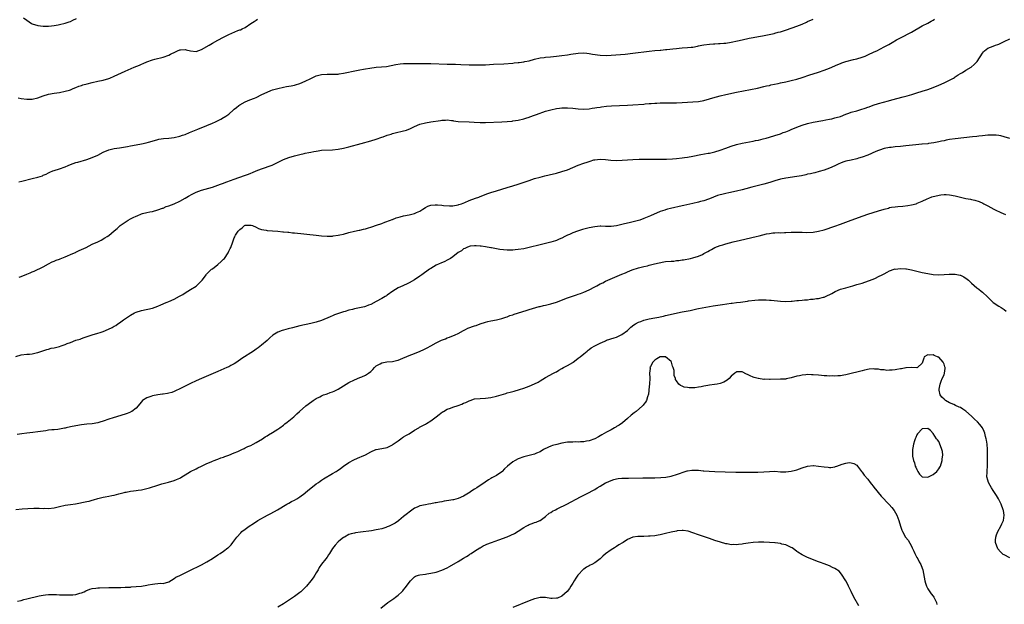
# Model space of a CAD drawing. Units: inches. Extents: x 2661000 to 2664000, y 1554000 to 1557000.
# Drawn here: x 2661182 to 2661543, y 1555204 to 1555418 of the extents above; entities that cross this region are included whole.
import ezdxf

# ---------------------------------------------------------------- set-up
doc = ezdxf.new("R2010")
doc.units = ezdxf.units.IN
doc.header["$MEASUREMENT"] = 0
doc.layers.add('LD26611554_10ft', color=52, linetype='Continuous')

msp = doc.modelspace()

# ---------------------------------------------------------------- linework, layer by layer
at = {"layer": 'LD26611554_10ft'}
for points, elevation in [([(2661181.8, 1555389.8), (2661183, 1555389.49), (2661185, 1555389.22), (2661187, 1555389.24), (2661189, 1555389.69), (2661191, 1555390.43), (2661193, 1555391.06), (2661195, 1555391.45), (2661197, 1555391.75), (2661199, 1555392.15), (2661200.59, 1555392.59), (2661201, 1555392.72), (2661201.74, 1555393), (2661202.61, 1555393.39), (2661203, 1555393.51), (2661204.02, 1555393.98), (2661205, 1555394.3), (2661205.51, 1555394.49), (2661207.07, 1555394.93), (2661209, 1555395.38), (2661211, 1555395.8), (2661213, 1555396.27), (2661215, 1555396.87), (2661215.36, 1555397), (2661217, 1555397.69), (2661221, 1555399.55), (2661224.34, 1555401), (2661226.26, 1555401.74), (2661227, 1555402.07), (2661227.68, 1555402.32), (2661229, 1555402.9), (2661231, 1555403.6), (2661231.86, 1555403.86), (2661235, 1555404.65), (2661237, 1555405.32), (2661237.69, 1555405.69), (2661239.43, 1555406.57), (2661240.24, 1555407), (2661241, 1555407.28), (2661241.29, 1555407.29), (2661243, 1555407.38), (2661243.34, 1555407.34), (2661245, 1555406.95), (2661247, 1555406.74), (2661249, 1555407.43), (2661251.79, 1555409), (2661253, 1555409.72), (2661255, 1555410.85), (2661257, 1555411.95), (2661259, 1555412.98), (2661262.35, 1555414.35), (2661263, 1555414.59), (2661263.31, 1555414.69), (2661263.94, 1555415), (2661265, 1555415.49), (2661267.05, 1555417), (2661268.29, 1555417.71), (2661269, 1555418.22), (2661269.5, 1555418.5)], 8470), ([(2661182.09, 1555359), (2661183.22, 1555359.22), (2661187, 1555360.24), (2661189, 1555360.75), (2661189.94, 1555361), (2661190.75, 1555361.25), (2661191, 1555361.39), (2661192.15, 1555361.85), (2661193, 1555362.33), (2661193.46, 1555362.54), (2661194.54, 1555363), (2661195, 1555363.17), (2661197, 1555363.76), (2661199, 1555364.48), (2661200.16, 1555365), (2661201, 1555365.33), (2661203, 1555366.04), (2661203.74, 1555366.26), (2661207, 1555367.16), (2661209, 1555367.85), (2661211, 1555368.78), (2661213, 1555369.84), (2661215, 1555370.68), (2661217, 1555371.17), (2661219, 1555371.49), (2661221.94, 1555371.94), (2661223, 1555372.12), (2661225, 1555372.49), (2661227, 1555372.9), (2661228.71, 1555373.29), (2661229.55, 1555373.55), (2661231.81, 1555374.19), (2661233, 1555374.55), (2661233.37, 1555374.63), (2661235.1, 1555374.9), (2661237, 1555375), (2661239, 1555375.19), (2661241, 1555375.67), (2661242.03, 1555376.03), (2661243, 1555376.37), (2661244.55, 1555377), (2661247.67, 1555378.33), (2661251, 1555379.67), (2661253, 1555380.5), (2661254.08, 1555381), (2661256.05, 1555381.95), (2661257, 1555382.51), (2661257.34, 1555382.66), (2661257.87, 1555383), (2661259, 1555383.8), (2661260.7, 1555385.3), (2661261, 1555385.6), (2661261.79, 1555386.21), (2661262.65, 1555387), (2661263, 1555387.24), (2661265, 1555388.25), (2661266.72, 1555389), (2661268.37, 1555389.63), (2661269, 1555389.93), (2661271.11, 1555391), (2661273, 1555391.88), (2661274.38, 1555392.38), (2661275, 1555392.63), (2661277, 1555393.21), (2661279, 1555393.67), (2661280.12, 1555393.88), (2661281, 1555394), (2661281.82, 1555394.18), (2661283, 1555394.36), (2661283.47, 1555394.53), (2661285, 1555394.96), (2661287, 1555395.84), (2661289, 1555396.81), (2661291, 1555397.74), (2661293, 1555398.27), (2661295, 1555398.4), (2661295.6, 1555398.4), (2661297, 1555398.37), (2661297.57, 1555398.43), (2661299, 1555398.46), (2661299.44, 1555398.56), (2661301, 1555398.78), (2661305.81, 1555399.81), (2661307, 1555400.01), (2661308.27, 1555400.27), (2661309, 1555400.36), (2661310.65, 1555400.65), (2661312.92, 1555400.92), (2661314.93, 1555401.07), (2661316.76, 1555401.24), (2661318.47, 1555401.53), (2661320.11, 1555401.89), (2661321.8, 1555402.2), (2661323, 1555402.27), (2661323.66, 1555402.34), (2661325, 1555402.33), (2661325.64, 1555402.36), (2661327, 1555402.34), (2661331, 1555402.33), (2661331.69, 1555402.31), (2661333, 1555402.31), (2661339, 1555402.08), (2661341.97, 1555402.03), (2661344.03, 1555401.97), (2661347, 1555401.84), (2661349, 1555401.79), (2661351, 1555401.8), (2661353, 1555401.87), (2661355.98, 1555402.02), (2661359.75, 1555402.25), (2661363, 1555402.48), (2661363.47, 1555402.53), (2661365, 1555402.65), (2661365.3, 1555402.7), (2661367, 1555402.92), (2661367.43, 1555403), (2661369, 1555403.35), (2661371, 1555403.89), (2661373, 1555404.35), (2661374.55, 1555404.55), (2661375, 1555404.62), (2661376.78, 1555404.78), (2661379, 1555405), (2661381, 1555405.25), (2661383, 1555405.53), (2661384.27, 1555405.73), (2661387, 1555406.09), (2661389, 1555406.18), (2661390.11, 1555406.11), (2661391, 1555406.01), (2661392.22, 1555405.78), (2661395, 1555405.36), (2661397.23, 1555405.23), (2661399, 1555405.32), (2661404.22, 1555405.78), (2661407, 1555406.08), (2661413, 1555406.81), (2661415.03, 1555407.03), (2661417, 1555407.21), (2661417.24, 1555407.24), (2661419, 1555407.39), (2661419.45, 1555407.45), (2661421.68, 1555407.68), (2661423, 1555407.84), (2661423.89, 1555407.89), (2661425, 1555407.99), (2661427, 1555408.11), (2661428.28, 1555408.28), (2661429, 1555408.34), (2661430.68, 1555408.68), (2661431, 1555408.73), (2661432.26, 1555409), (2661433, 1555409.13), (2661435, 1555409.4), (2661436.48, 1555409.52), (2661437, 1555409.53), (2661438.41, 1555409.59), (2661439, 1555409.58), (2661440.29, 1555409.71), (2661441, 1555409.76), (2661443, 1555410.11), (2661445.37, 1555410.63), (2661447.01, 1555411.01), (2661449.57, 1555411.57), (2661451, 1555411.86), (2661453, 1555412.24), (2661454.47, 1555412.47), (2661456.87, 1555412.87), (2661457.46, 1555413), (2661458.69, 1555413.31), (2661459, 1555413.37), (2661460.25, 1555413.75), (2661461, 1555413.95), (2661463.31, 1555414.69), (2661467, 1555415.94), (2661469, 1555416.71), (2661470.59, 1555417.41), (2661471, 1555417.63), (2661473, 1555418.55)], 8480), ([(2661182.15, 1555324.15), (2661183, 1555324.39), (2661185, 1555325.26), (2661186.25, 1555325.75), (2661187, 1555326.12), (2661187.64, 1555326.36), (2661191, 1555327.94), (2661193, 1555328.96), (2661194.33, 1555329.67), (2661195, 1555329.93), (2661195.71, 1555330.29), (2661197, 1555330.75), (2661197.17, 1555330.83), (2661199, 1555331.53), (2661199.88, 1555331.88), (2661201, 1555332.37), (2661202.42, 1555333), (2661202.8, 1555333.2), (2661203, 1555333.28), (2661204.13, 1555333.87), (2661205, 1555334.23), (2661206.73, 1555335), (2661209, 1555336.14), (2661210.98, 1555337.02), (2661212.3, 1555337.7), (2661213.55, 1555338.45), (2661214.4, 1555339), (2661215, 1555339.42), (2661217, 1555341.05), (2661218.05, 1555341.95), (2661219.19, 1555343), (2661221, 1555344.26), (2661222.11, 1555345), (2661223, 1555345.51), (2661224.01, 1555345.99), (2661225, 1555346.49), (2661225.38, 1555346.62), (2661227, 1555347.24), (2661227.36, 1555347.36), (2661229, 1555347.75), (2661230.02, 1555348.02), (2661231, 1555348.2), (2661233, 1555348.73), (2661234.66, 1555349.34), (2661235, 1555349.42), (2661236.08, 1555349.92), (2661237, 1555350.18), (2661238.94, 1555350.94), (2661241, 1555351.9), (2661243, 1555352.99), (2661244.23, 1555353.77), (2661245.52, 1555354.48), (2661247, 1555355.18), (2661249, 1555355.9), (2661253.05, 1555357.05), (2661255, 1555357.73), (2661255.89, 1555358.11), (2661257, 1555358.5), (2661257.34, 1555358.66), (2661258.21, 1555359), (2661261, 1555360.02), (2661264.73, 1555361.27), (2661266.19, 1555361.81), (2661267, 1555362.14), (2661267.62, 1555362.38), (2661269, 1555362.97), (2661271, 1555363.8), (2661274.85, 1555365.15), (2661279, 1555367.16), (2661281, 1555367.91), (2661283, 1555368.5), (2661284.96, 1555369), (2661286.65, 1555369.35), (2661287, 1555369.45), (2661288.32, 1555369.68), (2661289, 1555369.86), (2661290.14, 1555370.14), (2661291, 1555370.27), (2661291.67, 1555370.33), (2661293, 1555370.54), (2661297, 1555370.68), (2661299, 1555370.93), (2661301, 1555371.33), (2661303, 1555371.82), (2661307.51, 1555373), (2661311, 1555374.02), (2661313, 1555374.65), (2661315, 1555375.34), (2661315.48, 1555375.48), (2661317, 1555376.04), (2661318.44, 1555376.44), (2661319, 1555376.64), (2661320.44, 1555377), (2661322.51, 1555377.49), (2661324.06, 1555377.94), (2661325.51, 1555378.49), (2661326.5, 1555379), (2661327, 1555379.22), (2661329, 1555380.06), (2661331, 1555380.63), (2661332.98, 1555380.98), (2661336.56, 1555381.44), (2661337, 1555381.59), (2661338.37, 1555381.63), (2661339, 1555381.71), (2661340.5, 1555381.5), (2661341, 1555381.41), (2661341.32, 1555381.32), (2661343, 1555381.13), (2661347, 1555380.99), (2661348.85, 1555380.85), (2661351, 1555380.74), (2661353, 1555380.76), (2661358.94, 1555380.94), (2661361, 1555381.07), (2661362.74, 1555381.26), (2661363, 1555381.27), (2661365, 1555381.57), (2661367, 1555382.06), (2661367.73, 1555382.27), (2661369, 1555382.71), (2661369.23, 1555382.77), (2661371, 1555383.42), (2661371.7, 1555383.7), (2661375, 1555384.86), (2661377, 1555385.41), (2661379, 1555385.8), (2661380.09, 1555385.91), (2661381, 1555386.03), (2661381.95, 1555386.05), (2661383, 1555386.1), (2661385, 1555385.99), (2661387, 1555385.78), (2661389, 1555385.64), (2661391, 1555385.74), (2661392.07, 1555385.93), (2661393, 1555386.05), (2661393.78, 1555386.22), (2661395, 1555386.39), (2661395.51, 1555386.49), (2661397.31, 1555386.69), (2661399.19, 1555386.81), (2661405, 1555387.01), (2661407, 1555387.14), (2661411, 1555387.48), (2661411.51, 1555387.51), (2661413, 1555387.63), (2661413.66, 1555387.66), (2661415, 1555387.78), (2661415.8, 1555387.8), (2661417, 1555387.89), (2661417.9, 1555387.9), (2661419, 1555387.94), (2661423, 1555387.95), (2661425, 1555388.02), (2661427, 1555388.11), (2661429, 1555388.23), (2661431, 1555388.44), (2661433, 1555388.81), (2661435, 1555389.33), (2661436.28, 1555389.72), (2661439, 1555390.51), (2661441, 1555390.99), (2661445, 1555391.77), (2661452.66, 1555393.34), (2661455, 1555393.86), (2661455.9, 1555394.1), (2661457, 1555394.32), (2661457.53, 1555394.47), (2661460.2, 1555395), (2661461, 1555395.18), (2661463, 1555395.63), (2661465, 1555396.11), (2661467, 1555396.64), (2661469, 1555397.23), (2661471.81, 1555398.19), (2661473, 1555398.57), (2661475, 1555399.18), (2661477, 1555399.83), (2661479, 1555400.61), (2661482.06, 1555401.94), (2661483, 1555402.33), (2661483.49, 1555402.51), (2661485, 1555403.03), (2661487.76, 1555403.76), (2661489, 1555404.04), (2661491, 1555404.63), (2661492.02, 1555405), (2661493, 1555405.44), (2661495.42, 1555406.58), (2661496.29, 1555407), (2661499, 1555408.4), (2661500.71, 1555409.29), (2661501.98, 1555410.02), (2661503.6, 1555411), (2661505, 1555411.75), (2661509, 1555413.82), (2661513, 1555416.07), (2661515, 1555417.06), (2661516.21, 1555417.79), (2661517, 1555418.2), (2661517.45, 1555418.55)], 8490), ([(2661183.79, 1555419), (2661185, 1555418.13), (2661186.75, 1555417), (2661187, 1555416.86), (2661189, 1555416.21), (2661191, 1555415.96), (2661193, 1555415.99), (2661194.1, 1555416.1), (2661195, 1555416.22), (2661196.46, 1555416.46), (2661197, 1555416.57), (2661199, 1555417.03), (2661200.47, 1555417.53), (2661201, 1555417.73), (2661201.87, 1555418.13), (2661203.16, 1555418.84)], 8460), ([(2661181, 1555295.06), (2661183, 1555295.72), (2661185, 1555295.9), (2661185.97, 1555295.97), (2661187, 1555296.08), (2661188.39, 1555296.39), (2661189, 1555296.56), (2661190.47, 1555297), (2661190.85, 1555297.15), (2661192.35, 1555297.65), (2661193, 1555297.8), (2661193.93, 1555298.07), (2661195, 1555298.24), (2661195.57, 1555298.43), (2661197, 1555298.77), (2661197.59, 1555299), (2661199, 1555299.47), (2661199.78, 1555299.78), (2661201, 1555300.23), (2661203, 1555301), (2661204.57, 1555301.43), (2661205, 1555301.64), (2661206.01, 1555302.01), (2661207.54, 1555302.46), (2661209, 1555302.96), (2661211, 1555303.56), (2661211.88, 1555303.88), (2661213, 1555304.23), (2661214.95, 1555305.05), (2661216.29, 1555305.71), (2661217, 1555306.13), (2661217.56, 1555306.44), (2661218.38, 1555307), (2661219, 1555307.39), (2661220.47, 1555308.47), (2661223, 1555310.24), (2661224.47, 1555311), (2661225, 1555311.25), (2661227, 1555311.89), (2661231, 1555312.81), (2661233, 1555313.49), (2661234.04, 1555313.96), (2661235, 1555314.34), (2661235.44, 1555314.56), (2661236.45, 1555315), (2661237, 1555315.23), (2661239, 1555316.12), (2661240.9, 1555317.1), (2661242.18, 1555317.82), (2661243, 1555318.36), (2661244.04, 1555319), (2661245, 1555319.56), (2661247, 1555320.84), (2661247.19, 1555321), (2661249, 1555322.72), (2661249.27, 1555323), (2661250.11, 1555324.11), (2661250.74, 1555325), (2661250.84, 1555325.16), (2661251, 1555325.31), (2661251.77, 1555326.23), (2661252.7, 1555327), (2661253, 1555327.21), (2661255, 1555328.8), (2661256.19, 1555329.81), (2661257, 1555330.65), (2661257.37, 1555331), (2661258.78, 1555333), (2661259, 1555333.58), (2661259.44, 1555334.56), (2661259.68, 1555335), (2661260.41, 1555337), (2661260.62, 1555337.38), (2661261, 1555338.47), (2661261.18, 1555338.82), (2661261.23, 1555339), (2661261.47, 1555339.47), (2661262.46, 1555341), (2661263, 1555341.61), (2661263.88, 1555342.12), (2661264.73, 1555343), (2661265, 1555343.14), (2661265.17, 1555343.17), (2661267, 1555343.2), (2661267.16, 1555343.16), (2661267.68, 1555343), (2661269, 1555342.43), (2661269.92, 1555341.92), (2661271, 1555341.59), (2661272.71, 1555341.29), (2661273, 1555341.19), (2661275, 1555341.03), (2661276.91, 1555340.91), (2661277, 1555340.91), (2661278.74, 1555340.74), (2661279, 1555340.74), (2661280.56, 1555340.56), (2661281, 1555340.54), (2661282.37, 1555340.37), (2661283, 1555340.32), (2661291, 1555339.43), (2661293, 1555339.24), (2661295, 1555339.12), (2661297, 1555339.18), (2661297.22, 1555339.22), (2661299, 1555339.46), (2661299.61, 1555339.61), (2661301, 1555339.9), (2661303, 1555340.42), (2661305, 1555340.9), (2661306.73, 1555341.27), (2661307, 1555341.32), (2661308.33, 1555341.67), (2661309, 1555341.81), (2661310.13, 1555342.13), (2661311, 1555342.42), (2661311.41, 1555342.59), (2661313.09, 1555343.09), (2661315, 1555343.79), (2661316.2, 1555344.2), (2661318.27, 1555345), (2661318.78, 1555345.22), (2661319, 1555345.28), (2661320.23, 1555345.77), (2661321.76, 1555346.24), (2661323, 1555346.54), (2661325.07, 1555346.93), (2661327, 1555347.4), (2661327.76, 1555347.76), (2661329, 1555348.3), (2661330.05, 1555349), (2661331, 1555349.59), (2661331.92, 1555350.08), (2661333, 1555350.42), (2661334.58, 1555350.58), (2661335, 1555350.64), (2661335.4, 1555350.6), (2661337, 1555350.5), (2661337.62, 1555350.38), (2661339.82, 1555350.18), (2661341, 1555350.19), (2661343, 1555350.56), (2661343.3, 1555350.7), (2661344.26, 1555351), (2661345.5, 1555351.5), (2661347, 1555352.18), (2661349.4, 1555353), (2661350.55, 1555353.45), (2661351, 1555353.61), (2661351.99, 1555354.01), (2661353.44, 1555354.56), (2661355, 1555355.1), (2661357, 1555355.74), (2661361, 1555356.91), (2661363, 1555357.51), (2661365, 1555358.16), (2661369, 1555359.52), (2661371, 1555360.17), (2661373, 1555360.77), (2661374.76, 1555361.24), (2661376.38, 1555361.62), (2661379, 1555362.22), (2661381, 1555362.74), (2661383, 1555363.39), (2661385, 1555364.2), (2661387, 1555365.06), (2661389, 1555365.81), (2661390.25, 1555366.25), (2661391, 1555366.49), (2661391.4, 1555366.6), (2661392.69, 1555367), (2661393, 1555367.08), (2661395, 1555367.3), (2661397, 1555367.16), (2661398.91, 1555366.91), (2661401, 1555366.81), (2661403.09, 1555366.91), (2661407, 1555367.22), (2661409.34, 1555367.34), (2661411, 1555367.34), (2661411.35, 1555367.35), (2661413, 1555367.3), (2661413.31, 1555367.31), (2661415, 1555367.26), (2661417.28, 1555367.28), (2661419, 1555367.34), (2661419.34, 1555367.34), (2661421.46, 1555367.46), (2661423, 1555367.58), (2661425, 1555367.78), (2661425.92, 1555367.92), (2661427, 1555368.05), (2661429, 1555368.41), (2661431.89, 1555369), (2661434.52, 1555369.48), (2661435, 1555369.55), (2661437, 1555369.96), (2661439, 1555370.57), (2661441, 1555371.34), (2661443, 1555372.08), (2661445, 1555372.66), (2661447, 1555373.1), (2661451, 1555373.88), (2661451.91, 1555374.09), (2661453, 1555374.31), (2661454.7, 1555374.7), (2661455.85, 1555375), (2661457, 1555375.32), (2661459, 1555375.96), (2661461, 1555376.63), (2661462.07, 1555377), (2661463, 1555377.34), (2661464.18, 1555377.82), (2661465, 1555378.13), (2661467, 1555379), (2661469, 1555379.8), (2661471, 1555380.41), (2661473, 1555380.85), (2661476.52, 1555381.47), (2661477.71, 1555381.71), (2661479, 1555381.93), (2661479.88, 1555382.12), (2661481, 1555382.38), (2661481.47, 1555382.53), (2661483, 1555382.97), (2661485, 1555383.76), (2661486.1, 1555384.1), (2661487, 1555384.46), (2661489, 1555385.03), (2661490.49, 1555385.51), (2661492.03, 1555385.97), (2661493, 1555386.34), (2661493.53, 1555386.47), (2661495, 1555387.03), (2661497, 1555387.69), (2661500.67, 1555388.67), (2661501.82, 1555389), (2661505.93, 1555390.07), (2661507.5, 1555390.5), (2661509.22, 1555391), (2661511, 1555391.54), (2661513, 1555392.17), (2661515, 1555392.83), (2661517, 1555393.55), (2661519, 1555394.34), (2661521, 1555395.22), (2661523, 1555396.23), (2661524.41, 1555397), (2661524.77, 1555397.23), (2661525, 1555397.41), (2661526.12, 1555398.12), (2661527, 1555398.65), (2661527.7, 1555399), (2661529, 1555399.89), (2661530.85, 1555401), (2661532.04, 1555401.96), (2661533.05, 1555403), (2661535, 1555406.1), (2661535.39, 1555406.61), (2661535.77, 1555407), (2661537, 1555407.89), (2661539, 1555408.7), (2661539.77, 1555409), (2661540.69, 1555409.31), (2661541, 1555409.44), (2661543, 1555410.42), (2661545, 1555411.3)], 8500), ([(2661545, 1555374.85), (2661543, 1555375.48), (2661541.82, 1555375.82), (2661541, 1555375.98), (2661540.11, 1555376.11), (2661539, 1555376.14), (2661538.13, 1555376.13), (2661537, 1555376.05), (2661535, 1555375.87), (2661533.7, 1555375.7), (2661533, 1555375.64), (2661531.44, 1555375.44), (2661525, 1555374.76), (2661523, 1555374.45), (2661521.77, 1555374.23), (2661521, 1555374.07), (2661520.07, 1555373.93), (2661519, 1555373.65), (2661517.28, 1555373.28), (2661515.29, 1555373), (2661515, 1555372.96), (2661513, 1555372.81), (2661512.81, 1555372.81), (2661510.6, 1555372.6), (2661507, 1555372.13), (2661505, 1555371.93), (2661503, 1555371.77), (2661501.61, 1555371.61), (2661501, 1555371.56), (2661499, 1555371.16), (2661497.37, 1555370.63), (2661497, 1555370.49), (2661495.95, 1555370.05), (2661493, 1555368.74), (2661491, 1555368), (2661489.63, 1555367.63), (2661489, 1555367.43), (2661487, 1555366.99), (2661485, 1555366.52), (2661483.84, 1555366.16), (2661483, 1555365.84), (2661482.41, 1555365.59), (2661481, 1555364.92), (2661479, 1555364.01), (2661477, 1555363.26), (2661475.26, 1555362.74), (2661473.66, 1555362.34), (2661473, 1555362.2), (2661472.04, 1555361.96), (2661471, 1555361.75), (2661470.4, 1555361.6), (2661468.74, 1555361.26), (2661467, 1555360.95), (2661463, 1555360.36), (2661461, 1555359.93), (2661459, 1555359.36), (2661457.2, 1555358.8), (2661455, 1555358.16), (2661452.51, 1555357.49), (2661450.52, 1555357), (2661448.39, 1555356.39), (2661447, 1555356.02), (2661445, 1555355.54), (2661442.13, 1555355), (2661441, 1555354.77), (2661439.58, 1555354.42), (2661439, 1555354.26), (2661438.04, 1555353.96), (2661436.57, 1555353.42), (2661435, 1555352.79), (2661434.7, 1555352.7), (2661433, 1555352.11), (2661431.8, 1555351.8), (2661431, 1555351.57), (2661429, 1555351.09), (2661425.68, 1555350.32), (2661425, 1555350.19), (2661420.74, 1555349.26), (2661419.7, 1555349), (2661419, 1555348.81), (2661418.68, 1555348.68), (2661417, 1555348.1), (2661413.48, 1555346.52), (2661411, 1555345.53), (2661409.48, 1555345), (2661409, 1555344.85), (2661406.07, 1555344.07), (2661403.46, 1555343.46), (2661401, 1555342.95), (2661399, 1555342.7), (2661398.71, 1555342.71), (2661397, 1555342.7), (2661395.28, 1555342.72), (2661395, 1555342.74), (2661393, 1555342.57), (2661391, 1555342.17), (2661388.48, 1555341.52), (2661386.74, 1555341), (2661385, 1555340.34), (2661383.76, 1555339.76), (2661383, 1555339.44), (2661382.1, 1555339), (2661381, 1555338.41), (2661380.03, 1555337.97), (2661379, 1555337.54), (2661378.6, 1555337.4), (2661377, 1555336.91), (2661375, 1555336.42), (2661373, 1555335.96), (2661369, 1555334.98), (2661367, 1555334.54), (2661365, 1555334.19), (2661363.93, 1555334.07), (2661363, 1555334.01), (2661361.99, 1555334.01), (2661361, 1555334.05), (2661358.29, 1555334.29), (2661357, 1555334.48), (2661355.21, 1555334.79), (2661355, 1555334.81), (2661353, 1555335.17), (2661351.41, 1555335.41), (2661351, 1555335.49), (2661349.6, 1555335.6), (2661349, 1555335.62), (2661347.42, 1555335.42), (2661347, 1555335.32), (2661346.2, 1555335), (2661345.42, 1555334.58), (2661345, 1555334.45), (2661344.22, 1555333.78), (2661343, 1555333.1), (2661341, 1555331.52), (2661340.16, 1555331), (2661339.48, 1555330.52), (2661339, 1555330.31), (2661338.12, 1555329.88), (2661336.71, 1555329.29), (2661336.07, 1555329), (2661335, 1555328.45), (2661333, 1555327.28), (2661332.55, 1555327), (2661329.66, 1555325), (2661329, 1555324.52), (2661327, 1555323.18), (2661325, 1555322.02), (2661324.28, 1555321.72), (2661323, 1555321.09), (2661322.76, 1555321), (2661321, 1555320.16), (2661319.05, 1555318.95), (2661317, 1555317.53), (2661316.71, 1555317.29), (2661316.28, 1555317), (2661315, 1555316.31), (2661313, 1555315.16), (2661311, 1555314.15), (2661310.16, 1555313.84), (2661309, 1555313.37), (2661308.69, 1555313.31), (2661306.83, 1555312.83), (2661305, 1555312.48), (2661304.31, 1555312.31), (2661303, 1555312.02), (2661301.59, 1555311.59), (2661301, 1555311.42), (2661297.73, 1555310.27), (2661297, 1555309.95), (2661296.3, 1555309.7), (2661295, 1555309.12), (2661294.67, 1555309), (2661293, 1555308.3), (2661291, 1555307.64), (2661289, 1555307.15), (2661285, 1555306.26), (2661282.37, 1555305.63), (2661280.77, 1555305.23), (2661279, 1555304.75), (2661278.57, 1555304.57), (2661277, 1555304.01), (2661275.11, 1555302.89), (2661274.03, 1555301.97), (2661273, 1555300.93), (2661271, 1555299.17), (2661269.76, 1555298.24), (2661269, 1555297.73), (2661268.58, 1555297.42), (2661267.98, 1555297), (2661263.71, 1555294.29), (2661261.93, 1555293), (2661261, 1555292.4), (2661259.73, 1555291.73), (2661259, 1555291.32), (2661258.3, 1555291), (2661255, 1555289.55), (2661249, 1555287.03), (2661247, 1555286.12), (2661245, 1555285.16), (2661241, 1555283.19), (2661239.52, 1555282.48), (2661239, 1555282.3), (2661238.08, 1555281.92), (2661237, 1555281.67), (2661236.49, 1555281.51), (2661235, 1555281.33), (2661234.73, 1555281.27), (2661233, 1555281.07), (2661231, 1555280.71), (2661230.47, 1555280.47), (2661229, 1555279.99), (2661227.44, 1555279), (2661227.2, 1555278.8), (2661227, 1555278.5), (2661225, 1555276.16), (2661223.43, 1555275), (2661223.16, 1555274.84), (2661223, 1555274.76), (2661221.74, 1555274.26), (2661221, 1555274), (2661216.65, 1555272.65), (2661215, 1555272.11), (2661213, 1555271.42), (2661211.72, 1555271), (2661211, 1555270.8), (2661209, 1555270.43), (2661207, 1555270.26), (2661205, 1555270.07), (2661203, 1555269.75), (2661201, 1555269.35), (2661199.48, 1555269), (2661199, 1555268.87), (2661198.85, 1555268.85), (2661197, 1555268.45), (2661196.42, 1555268.42), (2661195, 1555268.23), (2661194.2, 1555268.2), (2661193, 1555268.06), (2661191.93, 1555267.93), (2661189, 1555267.48), (2661187.26, 1555267.26), (2661185, 1555267.04), (2661183.2, 1555266.8), (2661181.5, 1555266.5)], 8510), ([(2661181, 1555239.05), (2661183.27, 1555239.27), (2661185.44, 1555239.44), (2661187.55, 1555239.55), (2661189.55, 1555239.55), (2661191, 1555239.5), (2661191.51, 1555239.51), (2661193, 1555239.49), (2661195, 1555239.74), (2661197, 1555240.23), (2661199, 1555240.65), (2661201, 1555240.91), (2661202.83, 1555241.17), (2661207, 1555242.02), (2661207.83, 1555242.17), (2661209, 1555242.47), (2661209.44, 1555242.56), (2661211, 1555243.06), (2661213, 1555243.59), (2661213.7, 1555243.7), (2661215, 1555243.96), (2661216.16, 1555244.16), (2661217, 1555244.33), (2661218.76, 1555244.76), (2661219.67, 1555245), (2661220.69, 1555245.31), (2661221, 1555245.38), (2661221.45, 1555245.45), (2661223, 1555245.79), (2661224.03, 1555245.97), (2661225, 1555246.03), (2661225.82, 1555246.18), (2661227, 1555246.31), (2661227.55, 1555246.45), (2661229, 1555246.75), (2661229.93, 1555247), (2661233, 1555248.02), (2661234.49, 1555248.49), (2661236.89, 1555249.11), (2661239, 1555249.74), (2661239.88, 1555250.12), (2661241, 1555250.58), (2661241.28, 1555250.72), (2661241.78, 1555251), (2661243, 1555251.81), (2661245, 1555253.04), (2661247, 1555253.98), (2661247.63, 1555254.37), (2661249, 1555254.97), (2661251, 1555255.93), (2661252.57, 1555256.57), (2661253, 1555256.77), (2661253.63, 1555257), (2661254.6, 1555257.4), (2661255, 1555257.53), (2661256.04, 1555257.96), (2661257, 1555258.26), (2661257.52, 1555258.48), (2661259, 1555258.94), (2661261, 1555259.77), (2661262.35, 1555260.35), (2661263, 1555260.66), (2661263.78, 1555261), (2661264.57, 1555261.43), (2661265, 1555261.62), (2661265.92, 1555262.08), (2661267, 1555262.56), (2661267.93, 1555263), (2661269, 1555263.58), (2661271.38, 1555265), (2661272.33, 1555265.67), (2661273, 1555266.06), (2661273.58, 1555266.42), (2661275, 1555267.24), (2661277, 1555268.5), (2661277.71, 1555269), (2661279, 1555269.98), (2661279.56, 1555270.44), (2661280.37, 1555271), (2661281, 1555271.55), (2661282.75, 1555273), (2661283.87, 1555274.13), (2661284.92, 1555275), (2661287.21, 1555277), (2661289.36, 1555278.64), (2661289.85, 1555279), (2661291, 1555279.68), (2661292.37, 1555280.37), (2661293, 1555280.71), (2661293.69, 1555281), (2661294.65, 1555281.35), (2661295, 1555281.46), (2661296.14, 1555281.86), (2661297, 1555282.17), (2661297.59, 1555282.41), (2661299, 1555283.1), (2661303, 1555285.54), (2661305, 1555286.54), (2661307, 1555287.34), (2661307.66, 1555287.66), (2661309, 1555288.25), (2661310.2, 1555289), (2661311, 1555289.64), (2661311.72, 1555290.28), (2661312.3, 1555291), (2661313, 1555291.63), (2661314.45, 1555292.45), (2661315, 1555292.79), (2661316.26, 1555293), (2661316.92, 1555293.08), (2661319, 1555293.24), (2661320.44, 1555293.56), (2661321, 1555293.73), (2661321.92, 1555294.08), (2661325, 1555295.39), (2661327, 1555296.17), (2661329.03, 1555297), (2661330.38, 1555297.62), (2661331.7, 1555298.3), (2661333, 1555299.02), (2661335, 1555300.08), (2661336.89, 1555301), (2661338.4, 1555301.6), (2661339, 1555301.85), (2661339.86, 1555302.14), (2661341.84, 1555303), (2661343, 1555303.54), (2661345, 1555304.64), (2661345.69, 1555305), (2661346.6, 1555305.4), (2661349, 1555306.28), (2661349.56, 1555306.44), (2661351.03, 1555307.03), (2661353, 1555307.67), (2661353.89, 1555307.89), (2661355, 1555308.14), (2661357, 1555308.54), (2661359, 1555309.02), (2661360.48, 1555309.52), (2661361, 1555309.65), (2661361.96, 1555310.04), (2661363, 1555310.36), (2661363.47, 1555310.53), (2661367.91, 1555311.91), (2661369, 1555312.22), (2661371.48, 1555313), (2661372.66, 1555313.34), (2661373, 1555313.4), (2661374.29, 1555313.71), (2661375, 1555313.82), (2661375.94, 1555314.06), (2661377, 1555314.3), (2661379, 1555314.95), (2661383, 1555316.53), (2661384.83, 1555317.17), (2661386.35, 1555317.65), (2661387, 1555317.85), (2661387.84, 1555318.16), (2661389, 1555318.57), (2661391, 1555319.47), (2661393, 1555320.54), (2661393.8, 1555321), (2661395, 1555321.64), (2661395.94, 1555322.06), (2661397, 1555322.59), (2661403, 1555325.17), (2661404.31, 1555325.69), (2661405, 1555326.01), (2661406.74, 1555326.74), (2661409, 1555327.54), (2661411, 1555328.04), (2661412.31, 1555328.31), (2661413, 1555328.47), (2661414.97, 1555328.97), (2661416.59, 1555329.41), (2661418.27, 1555329.73), (2661419, 1555329.81), (2661421, 1555329.99), (2661421.97, 1555330.03), (2661423, 1555330.17), (2661423.78, 1555330.23), (2661425, 1555330.45), (2661425.49, 1555330.51), (2661428.15, 1555331), (2661429, 1555331.17), (2661431, 1555331.75), (2661432.47, 1555332.47), (2661433, 1555332.72), (2661433.46, 1555333), (2661434.46, 1555333.54), (2661435, 1555333.87), (2661435.74, 1555334.26), (2661437, 1555334.95), (2661439, 1555335.67), (2661439.94, 1555335.94), (2661441, 1555336.27), (2661443.68, 1555337), (2661446.35, 1555337.65), (2661452.2, 1555339), (2661453.28, 1555339.28), (2661455.92, 1555339.92), (2661457, 1555340.1), (2661458.29, 1555340.29), (2661459, 1555340.32), (2661460.41, 1555340.41), (2661461, 1555340.39), (2661462.49, 1555340.49), (2661463, 1555340.49), (2661465, 1555340.61), (2661467, 1555340.61), (2661468.53, 1555340.53), (2661469, 1555340.54), (2661470.51, 1555340.51), (2661473, 1555340.64), (2661475, 1555340.92), (2661477, 1555341.47), (2661481, 1555342.8), (2661483, 1555343.51), (2661487, 1555345.01), (2661491.39, 1555346.61), (2661493, 1555347.17), (2661497, 1555348.39), (2661499, 1555349.06), (2661500.58, 1555349.42), (2661501, 1555349.56), (2661501.68, 1555349.68), (2661503, 1555349.86), (2661504.07, 1555349.93), (2661505.89, 1555350.11), (2661507.66, 1555350.34), (2661509, 1555350.59), (2661510.69, 1555351), (2661511, 1555351.08), (2661511.16, 1555351.16), (2661513, 1555351.87), (2661514.73, 1555352.73), (2661515.33, 1555353), (2661516.54, 1555353.46), (2661518.07, 1555353.93), (2661519.78, 1555354.22), (2661521, 1555354.32), (2661521.69, 1555354.31), (2661523, 1555354.27), (2661525, 1555353.93), (2661529, 1555352.91), (2661530.61, 1555352.61), (2661531, 1555352.51), (2661532.26, 1555352.26), (2661533.79, 1555351.79), (2661535.19, 1555351.19), (2661535.58, 1555351), (2661537, 1555350.23), (2661539.21, 1555349), (2661540.4, 1555348.4), (2661541, 1555348.14), (2661541.76, 1555347.76), (2661543.45, 1555347)], 8520), ([(2661181.55, 1555205.55), (2661183, 1555205.81), (2661183.91, 1555206.09), (2661185, 1555206.33), (2661187, 1555206.88), (2661187.56, 1555207), (2661189, 1555207.4), (2661189.53, 1555207.53), (2661191, 1555207.76), (2661191.88, 1555207.88), (2661193, 1555207.95), (2661195, 1555207.97), (2661195.93, 1555207.93), (2661197, 1555207.91), (2661199, 1555207.82), (2661199.82, 1555207.82), (2661201, 1555207.79), (2661201.91, 1555207.91), (2661203, 1555207.98), (2661204.41, 1555208.41), (2661205, 1555208.56), (2661205.99, 1555209), (2661206.65, 1555209.35), (2661208.04, 1555209.96), (2661209, 1555210.17), (2661210.27, 1555210.27), (2661211, 1555210.4), (2661211.57, 1555210.43), (2661215, 1555210.49), (2661215.51, 1555210.49), (2661217, 1555210.54), (2661217.47, 1555210.53), (2661219, 1555210.58), (2661219.43, 1555210.57), (2661221, 1555210.61), (2661223, 1555210.69), (2661223.28, 1555210.72), (2661225, 1555210.84), (2661227, 1555211.05), (2661229, 1555211.34), (2661229.45, 1555211.45), (2661231, 1555211.7), (2661231.88, 1555211.88), (2661233, 1555211.95), (2661234.06, 1555212.06), (2661235, 1555212.04), (2661237, 1555212.55), (2661239, 1555213.78), (2661239.63, 1555214.37), (2661241, 1555214.93), (2661241.04, 1555214.96), (2661243, 1555215.87), (2661244.77, 1555216.77), (2661246.38, 1555217.62), (2661247, 1555217.91), (2661247.72, 1555218.28), (2661249, 1555218.87), (2661251, 1555219.91), (2661253, 1555221.13), (2661255, 1555222.48), (2661255.81, 1555223), (2661257, 1555223.82), (2661258.62, 1555225), (2661258.82, 1555225.18), (2661259.8, 1555226.2), (2661260.43, 1555227), (2661261.91, 1555229), (2661263.4, 1555230.6), (2661263.79, 1555231), (2661265, 1555231.94), (2661266.39, 1555233), (2661268, 1555234), (2661269.66, 1555235), (2661273.22, 1555237), (2661274.35, 1555237.65), (2661276.79, 1555239), (2661280.19, 1555241), (2661280.69, 1555241.32), (2661281, 1555241.45), (2661281.96, 1555242.04), (2661283, 1555242.5), (2661283.87, 1555243), (2661285, 1555243.68), (2661286.86, 1555245), (2661287, 1555245.12), (2661287.93, 1555246.07), (2661289, 1555246.87), (2661289.06, 1555246.94), (2661291, 1555248.45), (2661291.83, 1555249), (2661292.49, 1555249.51), (2661293, 1555249.8), (2661293.68, 1555250.32), (2661297, 1555252.29), (2661298.29, 1555253), (2661298.72, 1555253.28), (2661299.91, 1555254.09), (2661301, 1555254.9), (2661303, 1555256.29), (2661304.75, 1555257.25), (2661305, 1555257.39), (2661307, 1555258.25), (2661307.55, 1555258.45), (2661309, 1555259.14), (2661311, 1555260.22), (2661312.86, 1555261), (2661313, 1555261.05), (2661316.37, 1555261.63), (2661317, 1555261.83), (2661318.65, 1555262.65), (2661319, 1555262.8), (2661319.25, 1555263), (2661321, 1555264.27), (2661321.95, 1555265), (2661322.58, 1555265.42), (2661323, 1555265.65), (2661323.83, 1555266.17), (2661325, 1555266.8), (2661327, 1555268.06), (2661328.56, 1555269), (2661328.82, 1555269.18), (2661331, 1555270.34), (2661331.45, 1555270.55), (2661333, 1555271.48), (2661335, 1555273.02), (2661336.09, 1555273.91), (2661337.23, 1555274.77), (2661337.61, 1555275), (2661339, 1555275.76), (2661340.18, 1555276.18), (2661341, 1555276.52), (2661343, 1555277.13), (2661344.36, 1555277.64), (2661345, 1555277.95), (2661345.75, 1555278.25), (2661347, 1555278.89), (2661347.37, 1555279), (2661349, 1555279.57), (2661351, 1555279.76), (2661353, 1555279.85), (2661355, 1555280.12), (2661357, 1555280.59), (2661360.45, 1555281.55), (2661361, 1555281.72), (2661362.01, 1555281.99), (2661363, 1555282.29), (2661363.56, 1555282.44), (2661365.42, 1555283), (2661367, 1555283.5), (2661369, 1555284.18), (2661371, 1555285.02), (2661372.27, 1555285.73), (2661373, 1555286.12), (2661375, 1555287.34), (2661377.97, 1555289), (2661378.65, 1555289.35), (2661379, 1555289.52), (2661379.93, 1555290.07), (2661381, 1555290.64), (2661381.62, 1555291), (2661383, 1555291.76), (2661385, 1555292.93), (2661385.11, 1555293), (2661386.16, 1555293.84), (2661387, 1555294.45), (2661387.3, 1555294.7), (2661387.74, 1555295), (2661389, 1555296.09), (2661390.19, 1555297), (2661390.62, 1555297.38), (2661391, 1555297.63), (2661391.74, 1555298.26), (2661393.01, 1555298.99), (2661395, 1555299.99), (2661396.74, 1555300.74), (2661397, 1555300.87), (2661397.35, 1555301), (2661400.1, 1555301.9), (2661401, 1555302.17), (2661403, 1555303.1), (2661405, 1555304.6), (2661406.24, 1555305.76), (2661407.34, 1555306.66), (2661407.9, 1555307), (2661409, 1555307.63), (2661409.94, 1555307.94), (2661411, 1555308.35), (2661413, 1555308.83), (2661415, 1555309.23), (2661416.51, 1555309.49), (2661417, 1555309.63), (2661418.17, 1555309.83), (2661419, 1555310.05), (2661425, 1555311.37), (2661427.95, 1555311.95), (2661429, 1555312.18), (2661430.47, 1555312.47), (2661431, 1555312.61), (2661436.42, 1555313.58), (2661439.87, 1555314.13), (2661443, 1555314.58), (2661443.38, 1555314.62), (2661445, 1555314.83), (2661446.45, 1555315), (2661449, 1555315.33), (2661449.4, 1555315.4), (2661451.66, 1555315.66), (2661453, 1555315.78), (2661455, 1555315.84), (2661455.78, 1555315.78), (2661457, 1555315.74), (2661457.64, 1555315.64), (2661461, 1555315.3), (2661463, 1555315.23), (2661465, 1555315.35), (2661465.39, 1555315.39), (2661467, 1555315.53), (2661467.61, 1555315.61), (2661469, 1555315.71), (2661469.81, 1555315.81), (2661471, 1555315.87), (2661472.01, 1555316.01), (2661473, 1555316.06), (2661474.28, 1555316.28), (2661475, 1555316.33), (2661476.78, 1555316.78), (2661477, 1555316.81), (2661477.52, 1555317), (2661479.87, 1555318.13), (2661481.1, 1555318.9), (2661483, 1555319.67), (2661485, 1555320.26), (2661487.59, 1555321), (2661489, 1555321.38), (2661491, 1555321.96), (2661493.28, 1555322.72), (2661495, 1555323.39), (2661495.8, 1555323.8), (2661497, 1555324.35), (2661498.31, 1555325), (2661498.79, 1555325.21), (2661499, 1555325.36), (2661500.11, 1555325.89), (2661501, 1555326.42), (2661502.64, 1555327), (2661503, 1555327.11), (2661503.1, 1555327.1), (2661505, 1555327.29), (2661507, 1555327.17), (2661507.15, 1555327.15), (2661509, 1555326.81), (2661513, 1555325.85), (2661515, 1555325.43), (2661517, 1555325.12), (2661519, 1555324.99), (2661521, 1555325.06), (2661522.78, 1555325.22), (2661525, 1555325.23), (2661526.88, 1555324.88), (2661527, 1555324.84), (2661528.26, 1555324.26), (2661529.43, 1555323.43), (2661529.94, 1555323), (2661531, 1555321.91), (2661533, 1555320.24), (2661533.72, 1555319.72), (2661534.54, 1555319), (2661535, 1555318.64), (2661536.88, 1555316.88), (2661537.89, 1555315.89), (2661539, 1555314.9), (2661541, 1555313.52), (2661541.9, 1555313), (2661542.56, 1555312.56), (2661543, 1555312.29), (2661543.72, 1555311.72)], 8530), ([(2661545, 1555221.35), (2661543, 1555222.45), (2661542.66, 1555222.66), (2661541.58, 1555223.58), (2661540.7, 1555224.7), (2661540.55, 1555225), (2661540.35, 1555225.65), (2661539.86, 1555227), (2661539.86, 1555227.86), (2661539.92, 1555229), (2661540.23, 1555229.77), (2661540.66, 1555231), (2661541.76, 1555233), (2661542.17, 1555233.83), (2661542.69, 1555235), (2661542.99, 1555237), (2661542.68, 1555238.68), (2661542.64, 1555239), (2661541.91, 1555241), (2661540.9, 1555243), (2661540.21, 1555244.21), (2661539, 1555246.02), (2661538.37, 1555247), (2661537.86, 1555247.86), (2661537.24, 1555249), (2661537, 1555249.81), (2661536.69, 1555251), (2661536.71, 1555252.71), (2661536.78, 1555253.22), (2661536.91, 1555255), (2661536.92, 1555257.08), (2661536.87, 1555259), (2661536.85, 1555261), (2661536.74, 1555263), (2661536.51, 1555264.51), (2661536.41, 1555265), (2661536.16, 1555265.84), (2661535.87, 1555267), (2661535.65, 1555267.65), (2661534.99, 1555268.99), (2661534.13, 1555270.13), (2661533.19, 1555271.19), (2661532.12, 1555272.12), (2661531, 1555273.18), (2661529, 1555275.01), (2661527.84, 1555275.84), (2661527, 1555276.39), (2661526.56, 1555276.56), (2661525.17, 1555277.17), (2661524.5, 1555277.5), (2661523, 1555278.12), (2661521.45, 1555279), (2661521.2, 1555279.2), (2661521, 1555279.48), (2661520.14, 1555280.14), (2661519.55, 1555281), (2661519.21, 1555282.79), (2661519.15, 1555283), (2661519.18, 1555283.18), (2661519.51, 1555285), (2661519.9, 1555286.1), (2661520.32, 1555287), (2661521, 1555288.31), (2661521.18, 1555289), (2661521.33, 1555290.67), (2661521.33, 1555291), (2661521.24, 1555291.24), (2661521, 1555292.25), (2661520.72, 1555292.72), (2661520.64, 1555293), (2661519, 1555294.78), (2661518.79, 1555294.79), (2661518.61, 1555295), (2661517.4, 1555295.4), (2661517, 1555295.68), (2661515.56, 1555295.57), (2661515, 1555295.74), (2661513.65, 1555295), (2661513.52, 1555294.48), (2661513.07, 1555293), (2661513, 1555292.6), (2661511.22, 1555291), (2661511.05, 1555290.95), (2661510.97, 1555290.97), (2661509.09, 1555291.09), (2661509, 1555291.06), (2661507.11, 1555290.89), (2661507, 1555290.89), (2661505.4, 1555290.6), (2661505, 1555290.56), (2661503.67, 1555290.33), (2661503, 1555290.25), (2661501.94, 1555290.06), (2661501, 1555290.04), (2661500.03, 1555289.97), (2661499, 1555290.14), (2661497.77, 1555290.23), (2661497, 1555290.42), (2661495.51, 1555290.49), (2661495, 1555290.54), (2661493.56, 1555290.44), (2661491.87, 1555290.13), (2661491, 1555289.87), (2661489.45, 1555289.45), (2661487, 1555288.83), (2661485, 1555288.36), (2661484.28, 1555288.28), (2661483, 1555288.03), (2661482.01, 1555288.01), (2661481, 1555287.87), (2661479.95, 1555287.95), (2661479, 1555287.89), (2661478.01, 1555288.01), (2661477, 1555288.01), (2661476.13, 1555288.13), (2661475, 1555288.2), (2661473, 1555288.38), (2661472.36, 1555288.36), (2661471, 1555288.45), (2661470.35, 1555288.35), (2661469, 1555288.29), (2661468.03, 1555288.03), (2661467, 1555287.83), (2661465, 1555287.23), (2661463.14, 1555286.86), (2661463, 1555286.84), (2661461, 1555286.74), (2661457.29, 1555286.71), (2661457, 1555286.67), (2661455.27, 1555286.73), (2661455, 1555286.71), (2661453, 1555286.97), (2661452.85, 1555287), (2661451.44, 1555287.44), (2661451, 1555287.57), (2661449.96, 1555287.96), (2661449, 1555288.44), (2661448.57, 1555288.57), (2661447, 1555289.47), (2661445, 1555289.46), (2661444.76, 1555289.24), (2661444.37, 1555289), (2661443, 1555287.87), (2661442.22, 1555287), (2661441.54, 1555286.46), (2661440.32, 1555285.68), (2661439, 1555285.22), (2661437.9, 1555285), (2661436.88, 1555284.88), (2661435, 1555284.59), (2661434.5, 1555284.5), (2661433, 1555284.17), (2661431.98, 1555283.98), (2661431, 1555283.82), (2661429.66, 1555283.66), (2661427.61, 1555283.61), (2661427, 1555283.71), (2661425.83, 1555283.83), (2661425, 1555284.2), (2661424.41, 1555284.41), (2661423.84, 1555285), (2661423, 1555286.13), (2661422.65, 1555286.65), (2661422.59, 1555287), (2661422.1, 1555288.1), (2661422.09, 1555289.91), (2661421.8, 1555291), (2661421.55, 1555291.55), (2661421.18, 1555293), (2661421, 1555293.23), (2661419, 1555294.95), (2661417, 1555295.01), (2661415.8, 1555294.2), (2661415, 1555293.79), (2661414.26, 1555293), (2661413.46, 1555291.46), (2661413.26, 1555291), (2661413.29, 1555290.71), (2661413.04, 1555289), (2661413.15, 1555287.15), (2661413.19, 1555287), (2661413.12, 1555285.12), (2661413.13, 1555285), (2661413, 1555284.15), (2661412.66, 1555281.34), (2661412.29, 1555280.29), (2661411.96, 1555279), (2661411.6, 1555278.4), (2661411, 1555277.66), (2661410.73, 1555277.27), (2661410.5, 1555277), (2661408.15, 1555275), (2661407.51, 1555274.49), (2661406.42, 1555273.58), (2661405, 1555272.34), (2661403.16, 1555270.84), (2661402, 1555270), (2661401, 1555269.42), (2661400.75, 1555269.25), (2661400.31, 1555269), (2661399, 1555268.29), (2661397.37, 1555267.37), (2661395.65, 1555266.35), (2661395, 1555266.01), (2661394.37, 1555265.63), (2661393, 1555264.95), (2661391, 1555264.2), (2661390.05, 1555264.05), (2661389, 1555263.82), (2661387.83, 1555263.83), (2661387, 1555263.74), (2661385.83, 1555263.83), (2661385, 1555263.78), (2661383.77, 1555263.77), (2661383, 1555263.69), (2661381, 1555263.37), (2661379.12, 1555262.88), (2661377.55, 1555262.45), (2661377, 1555262.23), (2661376.06, 1555261.94), (2661374.24, 1555261), (2661373, 1555260.23), (2661371.66, 1555259.66), (2661371, 1555259.34), (2661367, 1555258.34), (2661365, 1555257.58), (2661363.87, 1555257), (2661363, 1555256.5), (2661361.12, 1555255), (2661360.03, 1555253.97), (2661359.12, 1555253), (2661359, 1555252.89), (2661357, 1555251.49), (2661356.12, 1555251), (2661355.37, 1555250.63), (2661355, 1555250.41), (2661354.08, 1555249.92), (2661352.9, 1555249.1), (2661352.78, 1555249), (2661351, 1555247.82), (2661349.81, 1555247), (2661349, 1555246.47), (2661348.06, 1555245.94), (2661347, 1555245.16), (2661346.76, 1555245), (2661345, 1555243.99), (2661343, 1555243.08), (2661341.34, 1555242.66), (2661341, 1555242.59), (2661339.63, 1555242.37), (2661337.89, 1555242.11), (2661337, 1555241.92), (2661336.19, 1555241.81), (2661335, 1555241.51), (2661334.54, 1555241.46), (2661333, 1555241.11), (2661332.19, 1555241), (2661331, 1555240.79), (2661329, 1555240.4), (2661327.98, 1555239.98), (2661327, 1555239.54), (2661325, 1555238.12), (2661324.42, 1555237.58), (2661323, 1555236.46), (2661321.21, 1555235), (2661321.09, 1555234.91), (2661319.87, 1555234.13), (2661319, 1555233.62), (2661317.69, 1555233), (2661317, 1555232.71), (2661316.54, 1555232.54), (2661315, 1555232.06), (2661313.73, 1555231.73), (2661313, 1555231.58), (2661311.3, 1555231.3), (2661307.19, 1555230.81), (2661305.44, 1555230.56), (2661305, 1555230.48), (2661303.8, 1555230.2), (2661303, 1555229.9), (2661301.31, 1555229), (2661301, 1555228.81), (2661299.93, 1555227.93), (2661299, 1555227.19), (2661297.93, 1555226.07), (2661297, 1555224.8), (2661295.9, 1555223), (2661295.53, 1555222.47), (2661295, 1555221.64), (2661294.53, 1555221), (2661293, 1555219.06), (2661292.13, 1555217.87), (2661291.7, 1555217), (2661291, 1555215.92), (2661290.5, 1555215), (2661289.87, 1555214.13), (2661289.09, 1555213), (2661287.48, 1555211), (2661287, 1555210.48), (2661286.25, 1555209.75), (2661285.37, 1555209), (2661285, 1555208.7), (2661283, 1555207.28), (2661279, 1555204.61), (2661277, 1555203.31)], 8540), ([(2661314.66, 1555203), (2661317.28, 1555205), (2661319.44, 1555206.56), (2661319.99, 1555207), (2661321, 1555207.76), (2661322.37, 1555209), (2661322.68, 1555209.32), (2661323, 1555209.72), (2661323.6, 1555210.4), (2661324.08, 1555211), (2661325, 1555212.38), (2661325.52, 1555213), (2661327, 1555214.39), (2661327.37, 1555214.63), (2661328.41, 1555215), (2661329, 1555215.15), (2661331, 1555215.42), (2661331.51, 1555215.51), (2661333, 1555215.72), (2661335, 1555216.18), (2661337, 1555216.86), (2661339, 1555217.74), (2661339.84, 1555218.16), (2661343, 1555220.04), (2661345, 1555221.3), (2661346.1, 1555221.9), (2661347, 1555222.54), (2661347.31, 1555222.69), (2661347.78, 1555223), (2661349, 1555223.85), (2661350.88, 1555225), (2661351, 1555225.08), (2661352.2, 1555225.8), (2661353, 1555226.15), (2661353.56, 1555226.44), (2661355.15, 1555227), (2661357.94, 1555227.94), (2661361, 1555229.09), (2661362.34, 1555229.66), (2661363.68, 1555230.32), (2661365, 1555231.19), (2661367, 1555232.55), (2661367.85, 1555233), (2661368.62, 1555233.38), (2661369, 1555233.6), (2661370.1, 1555233.9), (2661371, 1555234.31), (2661371.54, 1555234.46), (2661372.86, 1555235), (2661373, 1555235.08), (2661375, 1555236.53), (2661376.31, 1555237.69), (2661377, 1555238.01), (2661377.55, 1555238.45), (2661378.64, 1555239), (2661379.32, 1555239.32), (2661383, 1555241.18), (2661384.2, 1555241.8), (2661386.43, 1555243), (2661387.6, 1555243.6), (2661391, 1555245.28), (2661392.12, 1555245.88), (2661393, 1555246.43), (2661393.87, 1555247), (2661395, 1555247.68), (2661397, 1555248.84), (2661397.33, 1555249), (2661399, 1555249.71), (2661399.99, 1555250.01), (2661401, 1555250.28), (2661401.62, 1555250.38), (2661403, 1555250.52), (2661403.45, 1555250.55), (2661405.4, 1555250.6), (2661410.61, 1555250.61), (2661413, 1555250.63), (2661415, 1555250.67), (2661417.22, 1555250.78), (2661419.06, 1555250.94), (2661421, 1555251.26), (2661421.4, 1555251.4), (2661423, 1555251.84), (2661424.39, 1555252.39), (2661425, 1555252.61), (2661426.82, 1555253.18), (2661427, 1555253.23), (2661428.57, 1555253.43), (2661429, 1555253.46), (2661431, 1555253.44), (2661432.72, 1555253.28), (2661433, 1555253.28), (2661434.92, 1555253.08), (2661437, 1555252.95), (2661440.85, 1555252.85), (2661444.72, 1555252.72), (2661446.7, 1555252.7), (2661447, 1555252.71), (2661448.7, 1555252.7), (2661449, 1555252.72), (2661450.7, 1555252.7), (2661451, 1555252.72), (2661452.72, 1555252.72), (2661455, 1555252.84), (2661457, 1555253.01), (2661459, 1555253.05), (2661461, 1555252.91), (2661463, 1555252.83), (2661465, 1555253.06), (2661466.54, 1555253.46), (2661467, 1555253.62), (2661468.07, 1555253.93), (2661469, 1555254.36), (2661471, 1555254.99), (2661473, 1555255.15), (2661473.14, 1555255.14), (2661475, 1555254.92), (2661477, 1555254.64), (2661478.52, 1555254.52), (2661479, 1555254.47), (2661479.5, 1555254.5), (2661481, 1555254.71), (2661481.23, 1555254.77), (2661481.73, 1555255), (2661483.66, 1555255.66), (2661485, 1555256.09), (2661486.23, 1555256.23), (2661487, 1555256.21), (2661487.9, 1555255.9), (2661489, 1555255.26), (2661489.25, 1555255), (2661490.75, 1555253), (2661490.85, 1555252.85), (2661491, 1555252.7), (2661491.65, 1555251.65), (2661493, 1555250.19), (2661493.94, 1555249), (2661494.35, 1555248.35), (2661495, 1555247.68), (2661495.27, 1555247.27), (2661497.94, 1555243.94), (2661500.86, 1555240.86), (2661501.85, 1555239.85), (2661502.69, 1555238.69), (2661503.67, 1555237), (2661504.07, 1555236.07), (2661504.43, 1555235), (2661505, 1555232.95), (2661505.55, 1555231.55), (2661505.72, 1555231), (2661506.84, 1555229), (2661507.8, 1555227.8), (2661509, 1555225.68), (2661509.34, 1555225), (2661509.84, 1555223.84), (2661510.25, 1555223), (2661510.48, 1555222.48), (2661511, 1555221.54), (2661511.33, 1555221), (2661511.91, 1555219.91), (2661512.48, 1555219), (2661513, 1555217.61), (2661513.2, 1555217), (2661513.89, 1555213), (2661514.11, 1555212.11), (2661514.53, 1555211), (2661515, 1555210.09), (2661516.22, 1555208.22), (2661517, 1555207.32), (2661517.24, 1555207), (2661517.79, 1555205.79), (2661518.19, 1555205), (2661518.37, 1555204.37)], 8550), ([(2661489.78, 1555203.78), (2661487.97, 1555207), (2661486.9, 1555209.1), (2661486, 1555211), (2661485.69, 1555211.69), (2661484.99, 1555212.99), (2661483.45, 1555215.45), (2661482.49, 1555216.49), (2661481, 1555217.49), (2661480.13, 1555217.87), (2661479, 1555218.43), (2661477, 1555219.15), (2661475.67, 1555219.67), (2661475, 1555219.9), (2661471, 1555221.46), (2661469.98, 1555221.98), (2661469, 1555222.43), (2661467.47, 1555223.47), (2661467, 1555223.76), (2661466.31, 1555224.31), (2661465.34, 1555225), (2661465, 1555225.2), (2661464.67, 1555225.33), (2661463, 1555226.12), (2661461.58, 1555226.42), (2661461, 1555226.6), (2661459.16, 1555226.84), (2661459, 1555226.87), (2661457, 1555227.04), (2661455, 1555227.14), (2661453, 1555227.15), (2661451, 1555227.03), (2661449.22, 1555226.78), (2661447.51, 1555226.49), (2661447, 1555226.38), (2661445.73, 1555226.27), (2661445, 1555226.15), (2661443.77, 1555226.23), (2661443, 1555226.18), (2661441.53, 1555226.47), (2661441, 1555226.52), (2661439.08, 1555227.08), (2661437, 1555227.76), (2661435, 1555228.45), (2661431, 1555229.85), (2661429, 1555230.59), (2661427.2, 1555231.2), (2661425.44, 1555231.44), (2661425, 1555231.43), (2661423.26, 1555231.26), (2661423, 1555231.21), (2661421, 1555230.76), (2661419, 1555230.27), (2661417, 1555229.84), (2661416.26, 1555229.74), (2661415, 1555229.5), (2661413.28, 1555229.28), (2661413, 1555229.27), (2661412.7, 1555229.3), (2661411, 1555229.18), (2661409.15, 1555229.15), (2661408.79, 1555229.21), (2661407, 1555228.97), (2661405, 1555228.12), (2661403.48, 1555227), (2661403.16, 1555226.84), (2661401.87, 1555226.13), (2661401, 1555225.55), (2661400.66, 1555225.34), (2661400.22, 1555225), (2661399, 1555224.33), (2661397, 1555222.82), (2661395.99, 1555222.01), (2661394.96, 1555221), (2661393, 1555219.61), (2661391.94, 1555219), (2661391.32, 1555218.68), (2661391, 1555218.47), (2661390.01, 1555218), (2661389, 1555217.24), (2661388.84, 1555217.16), (2661387, 1555215.21), (2661386.84, 1555215), (2661386.1, 1555213.9), (2661385.53, 1555213), (2661385, 1555212.13), (2661384.25, 1555211), (2661383.79, 1555210.21), (2661382.89, 1555209.11), (2661381, 1555207.39), (2661379.33, 1555206.67), (2661379, 1555206.59), (2661377.45, 1555206.55), (2661377, 1555206.56), (2661375, 1555206.83), (2661373, 1555206.86), (2661371.51, 1555206.49), (2661371, 1555206.4), (2661369.99, 1555206.01), (2661369, 1555205.66), (2661363, 1555203.2)], 8560)]:
    msp.add_lwpolyline(points, dxfattribs=dict(at, elevation=elevation))
at = {"layer": 'LD26611554_10ft', "elevation": 8540}
msp.add_lwpolyline([(2661515.26, 1555251), (2661517, 1555251.92), (2661518.3, 1555253), (2661519, 1555253.95), (2661519.47, 1555254.53), (2661519.72, 1555255), (2661520.32, 1555257), (2661520.33, 1555257.67), (2661520.49, 1555259), (2661520.36, 1555260.36), (2661520.2, 1555261), (2661519.66, 1555262.34), (2661519.44, 1555263), (2661519.31, 1555263.31), (2661519, 1555263.91), (2661518.57, 1555264.57), (2661518.25, 1555265), (2661517, 1555266.93), (2661515.95, 1555267.95), (2661515, 1555268.71), (2661513, 1555268.64), (2661511.24, 1555266.76), (2661511, 1555266.39), (2661510.57, 1555265.43), (2661510.41, 1555265), (2661510.19, 1555264.19), (2661509.8, 1555263), (2661509.59, 1555261.59), (2661509.45, 1555261), (2661509.46, 1555259.46), (2661509.41, 1555259), (2661509.43, 1555258.57), (2661509.72, 1555257), (2661510.1, 1555256.1), (2661510.37, 1555255), (2661510.59, 1555254.59), (2661511, 1555253.67), (2661511.35, 1555253), (2661512.01, 1555252.01), (2661513, 1555250.99), (2661515, 1555250.86)], close=True, dxfattribs=at)

doc.saveas('drawing.dxf')
